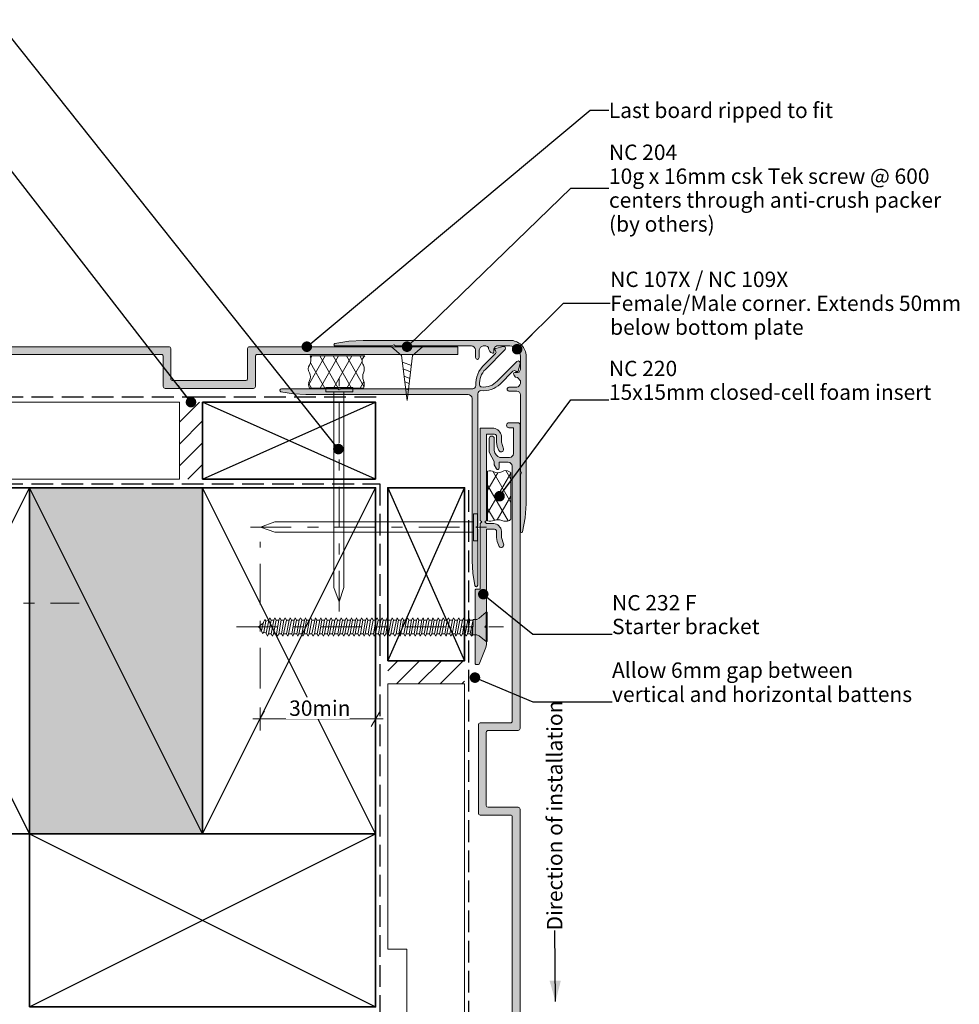
# Model space of a CAD drawing. Units: millimetres. Extents: x -204 to 225, y -214 to 212.
# Drawn here: x -25 to 219, y -44 to 212 of the extents above; entities that cross this region are included whole.
import ezdxf

# ---------------------------------------------------------------- set-up
doc = ezdxf.new("R2010")
doc.units = ezdxf.units.MM
doc.header["$MEASUREMENT"] = 0
for name, pattern in [('Double Dashed', [21.872221, 10.583333, -4.233333, 2.822222, -4.233333]), ('Hidden Line', [7.824444, 5.644444, -2.18]), ('Wipeout_Contour', [1000, 0, -1000])]:
    doc.linetypes.add(name, pattern=pattern)
for name, color, linetype, lineweight in [('0_Pen_No__1', 7, 'Continuous', 18), ('0_Pen_No__181', 7, 'Continuous', 5), ('0_Pen_No__182', 7, 'Continuous', 13), ('0_Pen_No__183', 7, 'Continuous', 18), ('0_Pen_No__184', 7, 'Continuous', 25), ('0_Pen_No__185', 7, 'Continuous', 35), ('0_Pen_No__201', 1, 'Continuous', 25), ('0_Pen_No__86', 7, 'Continuous', 25)]:
    doc.layers.add(name, color=color, linetype=linetype, lineweight=lineweight)
for name, color, linetype, lineweight, true_color in [('0_Pen_No__193', 7, 'Continuous', 13, 0xb9b9b9), ('0_Pen_No__195', 7, 'Continuous', 13, 0x8b8b8b), ('0_Pen_No__197', 7, 'Continuous', 13, 0x5c5c5c), ('0_Pen_No__215', 7, 'Continuous', 25, 0x8b8b8b), ('0_Pen_No__236', 7, 'Continuous', 0, 0xf5f2da)]:
    doc.layers.add(name, color=color, linetype=linetype, lineweight=lineweight, true_color=true_color)
doc.styles.add('GENERATED_STYLE_1', font='txt')
doc.styles.add('GENERATED_STYLE_2', font='txt')
doc.styles.add('GENERATED_STYLE_3', font='txt')
doc.dimstyles.new('GENERATED_STYLE__1', dxfattribs={"dimtxt": 4, "dimasz": 3.04, "dimexe": 0.18, "dimexo": 0.0625, "dimgap": 0, "dimtad": 1, "dimdec": 0, "dimzin": 0, "dimdsep": 46, "dimtxsty": 'GENERATED_STYLE_1', "dimblk": 'ARROWHEAD_2', "dimblk1": 'ARROWHEAD_2', "dimblk2": 'ARROWHEAD_2', "dimcen": 0.09, "dimse1": 1, "dimse2": 1, "dimclrd": 7, "dimclre": 7, "dimclrt": 7, "dimadec": 0, "dimazin": 0, "dimtfac": 1, "dimtdec": 4, "dimtmove": 0, "dimatfit": 3, "dimfxl": 0, "dimtolj": 1, "dimtzin": 0, "dimarcsym": 0})
doc.dimstyles.new('GENERATED_STYLE__2', dxfattribs={"dimtxt": 4, "dimasz": 3.04, "dimexe": 0.18, "dimexo": 0.0625, "dimgap": 0, "dimtad": 1, "dimtih": 1, "dimtoh": 1, "dimdec": 0, "dimzin": 0, "dimdsep": 46, "dimtxsty": 'GENERATED_STYLE_1', "dimblk": 'ARROWHEAD_2', "dimblk1": 'ARROWHEAD_2', "dimblk2": 'ARROWHEAD_2', "dimcen": 0.09, "dimse1": 1, "dimse2": 1, "dimclrd": 7, "dimclre": 7, "dimclrt": 7, "dimadec": 0, "dimazin": 0, "dimtfac": 1, "dimtdec": 4, "dimtmove": 0, "dimatfit": 3, "dimfxl": 0, "dimtolj": 1, "dimtzin": 0, "dimarcsym": 0})
doc.dimstyles.new('GENERATED_STYLE__3', dxfattribs={"dimtxt": 0.18, "dimasz": 5.472, "dimexe": 0.18, "dimexo": 0.0625, "dimgap": 0, "dimtad": 0, "dimtih": 1, "dimtoh": 1, "dimdec": 4, "dimzin": 0, "dimdsep": 46, "dimcen": 0.09, "dimadec": 0, "dimazin": 0, "dimtfac": 1, "dimtdec": 4, "dimtmove": 0, "dimatfit": 3, "dimldrblk": 'ARROWHEAD_11', "dimfxl": 0, "dimtolj": 1, "dimtzin": 0, "dimarcsym": 0})
doc.dimstyles.new('GENERATED_STYLE__4', dxfattribs={"dimtxt": 0.18, "dimasz": 5.472, "dimexe": 0.18, "dimexo": 0.0625, "dimgap": 0, "dimtad": 0, "dimtih": 1, "dimtoh": 1, "dimdec": 4, "dimzin": 0, "dimdsep": 46, "dimcen": 0.09, "dimadec": 0, "dimazin": 0, "dimtfac": 1, "dimtdec": 4, "dimtmove": 0, "dimatfit": 3, "dimldrblk": 'ARROWHEAD_5', "dimfxl": 0, "dimtolj": 1, "dimtzin": 0, "dimarcsym": 0})
pattern_1 = [(60, (0, 0), (-2.598076, 1.5), []), (120, (0, 0), (2.598076, 1.5), [])]
pattern_2 = [(45, (0, 0), (-2.82843, 2.82843), [])]

# ---------------------------------------------------------------- blocks, each defined once
blk = doc.blocks.new('CSK[1]_1', base_point=(31.36, 57.61))
at = {"layer": '0_Pen_No__181', "color": 7, "linetype": 'Double Dashed', "lineweight": 5}
blk.add_line((31.36, 53.8), (100.77, 53.8), dxfattribs=at)
at = {"layer": '0_Pen_No__195', "color": 252, "linetype": 'Continuous', "lineweight": 13, "true_color": 0x8b8b8b}
for p, q in [((94.44, 56.09), (96.22, 57.61)), ((96.22, 57.61), (96.54, 57.61)), ((96.22, 49.99), (96.22, 57.53)), ((96.54, 57.61), (96.54, 49.99)), ((37.07, 53.8), (38.27, 54.82)), ((37.94, 52.96), (37.07, 53.8)), ((38.35, 55.07), (37.86, 52.79)), ((38.67, 55.75), (38.35, 55.07)), ((38.43, 52.45), (38.99, 55.33)), ((38.99, 55.33), (38.67, 55.75)), ((38.99, 55.33), (39.8, 55.58)), ((39.72, 55.58), (39.07, 52.19)), ((39.64, 52.03), (40.37, 55.58)), ((39.72, 55.58), (40.04, 56.17)), ((40.04, 56.17), (40.37, 55.58)), ((41.01, 55.58), (40.37, 52.03)), ((40.37, 55.58), (41.01, 55.58)), ((40.93, 52.03), (41.66, 55.58)), ((41.33, 56.17), (41.01, 55.58)), ((41.66, 55.58), (41.33, 56.17)), ((41.66, 55.58), (42.38, 55.58)), ((42.38, 55.58), (41.74, 52.03)), ((42.3, 52.03), (42.95, 55.58)), ((42.63, 56.17), (42.38, 55.58)), ((42.95, 55.58), (42.63, 56.17)), ((42.95, 55.58), (43.68, 55.58)), ((43.68, 55.58), (43.03, 52.03)), ((43.59, 52.03), (44.32, 55.58)), ((43.68, 55.58), (44, 56.17)), ((44, 56.17), (44.32, 55.58)), ((45.05, 55.58), (44.32, 52.03)), ((44.32, 55.58), (45.05, 55.58)), ((44.89, 52.03), (45.61, 55.58)), ((45.29, 56.17), (45.05, 55.58)), ((45.61, 55.58), (45.29, 56.17)), ((45.61, 55.58), (46.34, 55.58)), ((46.34, 55.58), (45.69, 52.03)), ((46.26, 52.03), (46.9, 55.58)), ((46.58, 56.17), (46.34, 55.58)), ((46.9, 55.58), (46.58, 56.17)), ((46.9, 55.58), (47.63, 55.58)), ((47.63, 55.58), (46.98, 52.03)), ((47.55, 52.03), (48.28, 55.58)), ((47.63, 55.58), (47.95, 56.17)), ((47.95, 56.17), (48.28, 55.58)), ((49, 55.58), (48.28, 52.03)), ((48.28, 55.58), (49, 55.58)), ((48.92, 52.03), (49.57, 55.58)), ((49, 55.58), (49.24, 56.17)), ((49.24, 56.17), (49.57, 55.58)), ((49.57, 55.58), (50.29, 55.58)), ((50.29, 55.58), (49.65, 52.03)), ((50.21, 52.03), (50.94, 55.58)), ((50.62, 56.17), (50.29, 55.58)), ((50.94, 55.58), (50.62, 56.17)), ((51.67, 55.58), (50.94, 52.03)), ((50.94, 55.58), (51.67, 55.58)), ((51.58, 52.03), (52.23, 55.58)), ((51.91, 56.17), (51.67, 55.58)), ((52.23, 55.58), (51.91, 56.17)), ((52.23, 55.58), (52.96, 55.58)), ((52.96, 55.58), (52.31, 52.03)), ((52.88, 52.03), (53.52, 55.58)), ((52.96, 55.58), (53.28, 56.17)), ((53.28, 56.17), (53.52, 55.58)), ((54.25, 55.58), (53.52, 55.58)), ((54.25, 55.58), (53.6, 52.03)), ((54.57, 56.17), (54.25, 55.58)), ((54.25, 52.03), (54.89, 55.58)), ((54.89, 55.58), (54.57, 56.17)), ((54.89, 55.58), (55.62, 55.58)), ((55.62, 55.58), (54.97, 52.03)), ((55.54, 52.03), (56.19, 55.58)), ((55.94, 56.17), (55.62, 55.58)), ((56.19, 55.58), (55.94, 56.17)), ((56.19, 55.58), (56.91, 55.58)), ((56.91, 55.58), (56.27, 52.03)), ((56.83, 52.03), (57.56, 55.58)), ((57.23, 56.17), (56.91, 55.58)), ((57.56, 55.58), (57.23, 56.17)), ((57.56, 55.58), (58.28, 55.58)), ((58.28, 55.58), (57.64, 52.03)), ((58.2, 52.03), (58.85, 55.58)), ((58.28, 55.58), (58.53, 56.17)), ((58.53, 56.17), (58.85, 55.58)), ((59.58, 55.58), (58.85, 55.58)), ((59.58, 55.58), (58.93, 52.03)), ((59.49, 52.03), (60.22, 55.58)), ((59.9, 56.17), (59.58, 55.58)), ((60.22, 55.58), (59.9, 56.17)), ((60.95, 55.58), (60.22, 52.03)), ((60.22, 55.58), (60.95, 55.58)), ((60.87, 52.03), (61.51, 55.58)), ((60.95, 55.58), (61.19, 56.17)), ((61.19, 56.17), (61.51, 55.58)), ((61.51, 55.58), (62.24, 55.58)), ((62.24, 55.58), (61.59, 52.03)), ((62.16, 52.03), (62.8, 55.58)), ((62.24, 55.58), (62.56, 56.17)), ((62.56, 56.17), (62.8, 55.58)), ((62.8, 55.58), (63.61, 55.58)), ((63.61, 55.58), (62.88, 52.03)), ((63.53, 52.03), (64.18, 55.58)), ((63.85, 56.17), (63.61, 55.58)), ((64.18, 55.58), (63.85, 56.17)), ((64.9, 55.58), (64.18, 55.58)), ((64.9, 55.58), (64.26, 52.03)), ((64.82, 52.03), (65.47, 55.58)), ((65.23, 56.17), (64.9, 55.58)), ((65.47, 55.58), (65.23, 56.17)), ((65.47, 55.58), (66.19, 55.58)), ((66.19, 55.58), (65.55, 52.03)), ((66.19, 55.58), (66.52, 56.17)), ((66.19, 52.03), (66.84, 55.58)), ((66.84, 55.58), (66.52, 56.17)), ((67.57, 55.58), (66.84, 55.58)), ((67.57, 55.58), (66.92, 52.03)), ((67.48, 52.03), (68.13, 55.58)), ((67.89, 56.17), (67.57, 55.58)), ((68.13, 55.58), (67.89, 56.17)), ((68.86, 55.58), (68.13, 55.58)), ((68.86, 55.58), (68.21, 52.03)), ((68.78, 52.03), (69.5, 55.58)), ((68.86, 55.58), (69.18, 56.17)), ((69.18, 56.17), (69.5, 55.58)), ((69.5, 55.58), (70.23, 55.58)), ((70.23, 55.58), (69.58, 52.03)), ((70.15, 52.03), (70.79, 55.58)), ((70.47, 56.17), (70.23, 55.58)), ((70.79, 55.58), (70.47, 56.17)), ((71.52, 55.58), (70.79, 55.58)), ((71.52, 55.58), (70.87, 52.03)), ((71.44, 52.03), (72.17, 55.58)), ((71.84, 56.17), (71.52, 55.58)), ((72.17, 55.58), (71.84, 56.17)), ((72.89, 55.58), (72.17, 52.03)), ((72.17, 55.58), (72.89, 55.58)), ((72.81, 52.03), (73.46, 55.58)), ((73.13, 56.17), (72.89, 55.58)), ((73.46, 55.58), (73.13, 56.17)), ((74.18, 55.58), (73.46, 55.58)), ((74.18, 55.58), (73.54, 52.03)), ((74.1, 52.03), (74.75, 55.58)), ((74.51, 56.17), (74.18, 55.58)), ((74.51, 56.17), (74.75, 55.58)), ((74.75, 55.58), (75.56, 55.58)), ((75.56, 55.58), (74.83, 52.03)), ((75.48, 52.03), (76.12, 55.58)), ((75.8, 56.17), (75.56, 55.58)), ((76.12, 55.58), (75.8, 56.17)), ((76.12, 55.58), (76.85, 55.58)), ((76.85, 55.58), (76.2, 52.03)), ((76.77, 52.03), (77.41, 55.58)), ((76.85, 55.58), (77.17, 56.17)), ((77.41, 55.58), (77.17, 56.17)), ((78.14, 55.58), (77.41, 55.58)), ((78.14, 55.58), (77.49, 52.03)), ((78.46, 56.17), (78.14, 55.58)), ((78.14, 52.03), (78.78, 55.58)), ((78.46, 56.17), (78.78, 55.58)), ((78.78, 55.58), (79.51, 55.58)), ((79.51, 55.58), (78.87, 52.03)), ((79.43, 52.03), (80.08, 55.58)), ((79.83, 56.17), (79.51, 55.58)), ((79.83, 56.17), (80.08, 55.58)), ((80.08, 55.58), (80.8, 55.58)), ((80.8, 55.58), (80.16, 52.03)), ((80.72, 52.03), (81.45, 55.58)), ((81.13, 56.17), (80.8, 55.58)), ((81.45, 55.58), (81.13, 56.17)), ((82.17, 55.58), (81.45, 55.58)), ((82.17, 55.58), (81.53, 52.03)), ((82.09, 52.03), (82.74, 55.58)), ((82.42, 56.17), (82.17, 55.58)), ((82.74, 55.58), (82.42, 56.17)), ((82.74, 55.58), (83.47, 55.58)), ((83.47, 55.58), (82.82, 52.03)), ((83.38, 52.03), (84.11, 55.58)), ((83.47, 55.58), (83.79, 56.17)), ((83.79, 56.17), (84.11, 55.58)), ((84.84, 55.58), (84.11, 52.03)), ((84.11, 55.58), (84.84, 55.58)), ((84.76, 52.03), (85.4, 55.58)), ((84.84, 55.58), (85.08, 56.17)), ((85.08, 56.17), (85.4, 55.58)), ((85.4, 55.58), (86.13, 55.58)), ((86.13, 55.58), (85.48, 52.03)), ((86.05, 52.03), (86.69, 55.58)), ((86.45, 56.17), (86.13, 55.58)), ((86.69, 55.58), (86.45, 56.17)), ((86.69, 55.58), (87.5, 55.58)), ((87.5, 55.58), (86.77, 52.03)), ((87.42, 52.03), (88.07, 55.58)), ((87.74, 56.17), (87.5, 55.58)), ((88.07, 55.58), (87.74, 56.17)), ((88.07, 55.58), (88.79, 55.58)), ((88.79, 55.58), (88.15, 52.03)), ((88.71, 52.03), (89.36, 55.58)), ((89.12, 56.17), (88.79, 55.58)), ((89.36, 55.58), (89.12, 56.17)), ((89.36, 55.58), (90.08, 55.58)), ((90.08, 55.58), (89.44, 52.03)), ((90.08, 55.58), (90.41, 56.17)), ((90.08, 52.03), (90.73, 55.58)), ((90.41, 56.17), (90.73, 55.58)), ((90.73, 55.58), (91.46, 55.58)), ((91.46, 55.58), (90.81, 52.03)), ((91.38, 52.03), (92.02, 55.58)), ((91.78, 56.17), (91.46, 55.58)), ((92.02, 55.58), (91.78, 56.17)), ((92.02, 55.58), (92.75, 55.58)), ((92.83, 55.75), (92.1, 52.03)), ((92.42, 51.43), (92.75, 53.97)), ((92.75, 51.77), (92.83, 55.75)), ((92.83, 55.75), (93.8, 55.75)), ((93.8, 55.75), (94.44, 56.09)), ((37.86, 52.79), (38.11, 52.11)), ((38.11, 52.11), (38.43, 52.45)), ((39.16, 52.19), (38.43, 52.45)), ((39.07, 52.19), (39.4, 51.43)), ((39.4, 51.43), (39.64, 52.03)), ((39.64, 52.03), (40.37, 52.03)), ((40.37, 52.03), (40.69, 51.43)), ((40.69, 51.43), (40.93, 52.03)), ((41.74, 52.03), (40.93, 52.03)), ((41.98, 51.43), (41.74, 52.03)), ((41.98, 51.43), (42.3, 52.03)), ((42.3, 52.03), (43.03, 52.03)), ((43.03, 52.03), (43.35, 51.43)), ((43.35, 51.43), (43.59, 52.03)), ((43.59, 52.03), (44.32, 52.03)), ((44.32, 52.03), (44.64, 51.43)), ((44.64, 51.43), (44.97, 52.03)), ((44.89, 52.03), (45.69, 52.03)), ((45.69, 52.03), (45.94, 51.43)), ((45.94, 51.43), (46.26, 52.03)), ((46.98, 52.03), (46.26, 52.03)), ((47.31, 51.43), (46.98, 52.03)), ((47.55, 52.03), (47.31, 51.43)), ((48.28, 52.03), (47.55, 52.03)), ((48.28, 52.03), (48.6, 51.43)), ((48.6, 51.43), (48.92, 52.03)), ((49.65, 52.03), (48.92, 52.03)), ((49.97, 51.43), (49.65, 52.03)), ((50.21, 52.03), (49.97, 51.43)), ((50.94, 52.03), (50.21, 52.03)), ((50.94, 52.03), (51.26, 51.43)), ((51.26, 51.43), (51.58, 52.03)), ((51.58, 52.03), (52.31, 52.03)), ((52.31, 52.03), (52.55, 51.43)), ((52.55, 51.43), (52.88, 52.03)), ((52.88, 52.03), (53.6, 52.03)), ((53.6, 52.03), (53.93, 51.43)), ((54.25, 52.03), (53.93, 51.43)), ((54.97, 52.03), (54.25, 52.03)), ((54.97, 52.03), (55.22, 51.43)), ((55.22, 51.43), (55.54, 52.03)), ((55.54, 52.03), (56.27, 52.03)), ((56.27, 52.03), (56.59, 51.43)), ((56.83, 52.03), (56.59, 51.43)), ((57.64, 52.03), (56.83, 52.03)), ((57.64, 52.03), (57.88, 51.43)), ((57.88, 51.43), (58.2, 52.03)), ((58.2, 52.03), (58.93, 52.03)), ((58.93, 52.03), (59.25, 51.43)), ((59.25, 51.43), (59.49, 52.03)), ((60.22, 52.03), (59.49, 52.03)), ((60.54, 51.43), (60.22, 52.03)), ((60.87, 52.03), (60.54, 51.43)), ((60.87, 52.03), (61.59, 52.03)), ((61.59, 52.03), (61.92, 51.43)), ((61.92, 51.43), (62.16, 52.03)), ((62.16, 52.03), (62.88, 52.03)), ((63.21, 51.43), (62.88, 52.03)), ((63.53, 52.03), (63.21, 51.43)), ((63.53, 52.03), (64.26, 52.03)), ((64.26, 52.03), (64.5, 51.43)), ((64.5, 51.43), (64.82, 52.03)), ((64.82, 52.03), (65.55, 52.03)), ((65.55, 52.03), (65.87, 51.43)), ((65.87, 51.43), (66.19, 52.03)), ((66.19, 52.03), (66.92, 52.03)), ((66.92, 52.03), (67.16, 51.43)), ((67.16, 51.43), (67.48, 52.03)), ((67.48, 52.03), (68.21, 52.03)), ((68.53, 51.43), (68.21, 52.03)), ((68.78, 52.03), (68.53, 51.43)), ((68.78, 52.03), (69.58, 52.03)), ((69.83, 51.43), (69.58, 52.03)), ((70.15, 52.03), (69.83, 51.43)), ((70.15, 52.03), (70.87, 52.03)), ((71.2, 51.43), (70.87, 52.03)), ((71.44, 52.03), (71.2, 51.43)), ((72.17, 52.03), (71.44, 52.03)), ((72.49, 51.43), (72.17, 52.03)), ((72.49, 51.43), (72.81, 52.03)), ((72.81, 52.03), (73.54, 52.03)), ((73.54, 52.03), (73.86, 51.43)), ((73.86, 51.43), (74.1, 52.03)), ((74.1, 52.03), (74.83, 52.03)), ((74.83, 52.03), (75.15, 51.43)), ((75.15, 51.43), (75.48, 52.03)), ((75.48, 52.03), (76.2, 52.03)), ((76.2, 52.03), (76.44, 51.43)), ((76.44, 51.43), (76.77, 52.03)), ((77.49, 52.03), (76.77, 52.03)), ((77.82, 51.43), (77.49, 52.03)), ((78.14, 52.03), (77.82, 51.43)), ((78.87, 52.03), (78.14, 52.03)), ((79.11, 51.43), (78.87, 52.03)), ((79.43, 52.03), (79.11, 51.43)), ((79.43, 52.03), (80.16, 52.03)), ((80.16, 52.03), (80.48, 51.43)), ((80.48, 51.43), (80.72, 52.03)), ((80.72, 52.03), (81.53, 52.03)), ((81.77, 51.43), (81.53, 52.03)), ((82.09, 52.03), (81.77, 51.43)), ((82.09, 52.03), (82.82, 52.03)), ((82.82, 52.03), (83.14, 51.43)), ((83.14, 51.43), (83.38, 52.03)), ((83.38, 52.03), (84.11, 52.03)), ((84.11, 52.03), (84.43, 51.43)), ((84.43, 51.43), (84.76, 52.03)), ((84.76, 52.03), (85.48, 52.03)), ((85.81, 51.43), (85.48, 52.03)), ((86.05, 52.03), (85.81, 51.43)), ((86.77, 52.03), (86.05, 52.03)), ((87.1, 51.43), (86.77, 52.03)), ((87.1, 51.43), (87.42, 52.03)), ((87.42, 52.03), (88.15, 52.03)), ((88.39, 51.43), (88.15, 52.03)), ((88.71, 52.03), (88.39, 51.43)), ((88.71, 52.03), (89.44, 52.03)), ((89.44, 52.03), (89.76, 51.43)), ((89.76, 51.43), (90.08, 52.03)), ((90.81, 52.03), (90.08, 52.03)), ((91.05, 51.43), (90.81, 52.03)), ((91.38, 52.03), (91.05, 51.43)), ((92.1, 52.03), (91.38, 52.03)), ((92.42, 51.43), (92.1, 52.03)), ((92.75, 51.77), (92.42, 51.43)), ((93.8, 51.77), (92.75, 51.77)), ((93.8, 51.77), (94.44, 51.52)), ((96.22, 49.99), (94.44, 51.52)), ((96.54, 49.99), (96.22, 49.99))]:
    blk.add_line(p, q, dxfattribs=at)
blk = doc.blocks.new('Nail[3]_1', base_point=(54.54, 57.82))
at = {"layer": '0_Pen_No__181', "color": 7, "linetype": 'Double Dashed', "lineweight": 5}
blk.add_line((58.06, 57.82), (58.06, 118.45), dxfattribs=at)
at = {"layer": '0_Pen_No__195', "color": 252, "linetype": 'Continuous', "lineweight": 13, "true_color": 0x8b8b8b}
for p, q in [((54.54, 114.95), (54.54, 116.03)), ((54.54, 116.03), (61.57, 116.03)), ((61.57, 116.03), (61.57, 114.95)), ((61.57, 114.95), (54.54, 114.95)), ((56.66, 114.95), (56.66, 64.09)), ((59.28, 64.09), (59.28, 114.95)), ((56.66, 64.09), (58.06, 60.36)), ((58.06, 60.36), (59.28, 64.09))]:
    blk.add_line(p, q, dxfattribs=at)
blk = doc.blocks.new('Nail[4]_1', base_point=(34.97, 83.22))
at = {"layer": '0_Pen_No__181', "color": 7, "linetype": 'Double Dashed', "lineweight": 5}
blk.add_line((34.97, 79.71), (96.48, 79.71), dxfattribs=at)
at = {"layer": '0_Pen_No__195', "color": 252, "linetype": 'Continuous', "lineweight": 13, "true_color": 0x8b8b8b}
for p, q in [((92.93, 76.19), (92.93, 83.22)), ((92.93, 83.22), (94.03, 83.22)), ((94.03, 83.22), (94.03, 76.19)), ((41.33, 81.11), (37.55, 79.71)), ((37.55, 79.71), (41.33, 78.48)), ((92.93, 81.11), (41.33, 81.11)), ((41.33, 78.48), (92.93, 78.48)), ((94.03, 76.19), (92.93, 76.19))]:
    blk.add_line(p, q, dxfattribs=at)
blk = doc.blocks.new('*D6')
at = {"layer": '0_Pen_No__181', "color": 7, "linetype": 'Continuous', "lineweight": 5}
for p, q in [((-42.66, 90), (-48.66, 90)), ((-45.66, 90), (-45.66, 91.96)), ((-45.66, 60), (-45.66, 90)), ((-42.66, 60), (-48.66, 60)), ((-45.66, 58.04), (-45.66, 60))]:
    blk.add_line(p, q, dxfattribs=at)
at = {"layer": '0_Pen_No__183', "color": 7, "linetype": 'Continuous', "lineweight": 18}
for p, q in [((-43.66, 88.85), (-47.66, 91.15)), ((-47.66, 61.15), (-43.66, 58.85))]:
    blk.add_line(p, q, dxfattribs=at)
at = {"color": 254, "linetype": 'Wipeout_Contour', "lineweight": 0, "ltscale": 357.857607}
blk.add_wipeout([(-45.67, 66.74), (-45.67, 83.26), (-51.25, 83.26), (-51.25, 66.74)], dxfattribs=at)
at = {"layer": '0_Pen_No__86', "color": 7, "lineweight": 25, "insert": (-46.46, 67.53), "char_height": 4, "attachment_point": 7, "rotation": 90, "style": 'GENERATED_STYLE_1'}
blk.add_mtext('\\A1;{\\pql;\\fArial|b0|i0|c0|p34;30min}', dxfattribs=at)
blk = doc.blocks.new('ARROWHEAD_2')
at = {"color": 0, "linetype": 'Continuous', "lineweight": 0}
for p, q in [((0, 0), (-1, 0)), ((-0.378, -0.655), (0.378, 0.655))]:
    blk.add_line(p, q, dxfattribs=at)
blk = doc.blocks.new('*D8')
at = {"layer": '0_Pen_No__181', "color": 7, "linetype": 'Continuous', "lineweight": 5}
for p, q in [((37.5, 26.89), (37.5, 32.89)), ((67.5, 26.89), (67.5, 32.89)), ((35.54, 29.89), (37.5, 29.89)), ((37.5, 29.89), (67.5, 29.89)), ((67.5, 29.89), (69.46, 29.89))]:
    blk.add_line(p, q, dxfattribs=at)
at = {"layer": '0_Pen_No__183', "color": 7, "linetype": 'Continuous', "lineweight": 18}
for p, q in [((38.65, 31.89), (36.35, 27.89)), ((66.35, 27.89), (68.65, 31.89))]:
    blk.add_line(p, q, dxfattribs=at)
at = {"color": 254, "linetype": 'Wipeout_Contour', "lineweight": 0, "ltscale": 248.028089}
blk.add_wipeout([(44.24, 29.9), (60.76, 29.9), (60.76, 35.48), (44.24, 35.48)], dxfattribs=at)
at = {"layer": '0_Pen_No__86', "color": 7, "lineweight": 25, "insert": (45.03, 30.69), "char_height": 4, "attachment_point": 7, "style": 'GENERATED_STYLE_1'}
blk.add_mtext('\\A1;{\\pql;\\fArial|b0|i0|c0|p34;30min}', dxfattribs=at)
blk = doc.blocks.new('ARROWHEAD_11')
at = {"color": 0, "linetype": 'Continuous', "lineweight": 0}
blk.add_line((0, 0), (-1, 0), dxfattribs=at)
at = {"color": 0, "linetype": 'Continuous', "lineweight": 0, "const_width": 0.25, "flags": 128}
blk.add_lwpolyline([(-0.125, 0, 1), (0.125, 0, 1)], format="xyb", close=True, dxfattribs=at)
blk = doc.blocks.new('16mm CSK[6]_1', base_point=(71.67, 126.67))
at = {"layer": '0_Pen_No__197', "color": 251, "linetype": 'Continuous', "lineweight": 13, "true_color": 0x5c5c5c}
for p, q in [((71.67, 126.67), (74.24, 124.39)), ((79.67, 126.67), (71.67, 126.67)), ((74.67, 125.93), (74.67, 126.67)), ((76.67, 125.93), (74.67, 125.93)), ((76.67, 126.67), (76.67, 125.93)), ((77.1, 124.39), (79.67, 126.67)), ((74.24, 124.39), (75.7, 112.65)), ((75.7, 112.65), (77.1, 124.39)), ((74.46, 122.64), (76.81, 121.75)), ((74.67, 120.88), (76.6, 120.13)), ((74.89, 119.02), (76.39, 118.43)), ((75.07, 117.51), (76.23, 117.07)), ((75.29, 115.74), (76.03, 115.46))]:
    blk.add_line(p, q, dxfattribs=at)
blk = doc.blocks.new('ARROWHEAD_5')
at = {"linetype": 'Continuous', "lineweight": 0}
blk.add_hatch(color=0, dxfattribs=at).paths.add_polyline_path([(-1, 0.2679), (0, 0), (-1, -0.2679)])
at = {"color": 0, "linetype": 'Continuous', "lineweight": 0}
blk.add_line((0, 0), (-1, 0), dxfattribs=at)

msp = doc.modelspace()

# ---------------------------------------------------------------- hatches: boundary and pattern name
at = {"layer": '0_Pen_No__181', "linetype": 'Continuous', "lineweight": 5}
h = msp.add_hatch(dxfattribs=at)
h.set_pattern_fill('Batt_Insulation_0001', style=0, pattern_type=2)
h.set_pattern_definition(pattern_1)
h.paths.add_polyline_path([(50.49, 124.26, -0.237682), (50.3, 121.87, 0.306481), (50.3, 119.89, -0.254306), (50.3, 117.84, 0.255106), (50.3, 115.89), (64.35, 115.89, 0.190698), (64.35, 117.89, -0.203201), (64.35, 119.89, 0.20751), (64.35, 121.87, -0.453811), (64.73, 124.26)])
h = msp.add_hatch(dxfattribs=at)
h.set_pattern_fill('Batt_Insulation_0001', style=0, pattern_type=2)
h.set_pattern_definition(pattern_1)
h.paths.add_polyline_path([(102.66, 93.98, -0.037068), (102.31, 94.16, 0.306481), (100.33, 94.16, -0.254306), (98.28, 94.16, 0.212411), (96.63, 94.3), (96.63, 81.39, 0.160622), (98.33, 81.49, -0.203201), (100.33, 81.49, 0.20751), (102.31, 81.49, -0.065004), (102.66, 81.71)])
at = {"layer": '0_Pen_No__193', "linetype": 'Continuous', "lineweight": 13, "true_color": 0xb9b9b9}
for points in [[(105.13, 78.61, 0.731232), (105.72, 78.52), (106.4, 82.16), (106.65, 85.83), (106.66, 124.16, 0.414217), (102.42, 128.31), (64.24, 128.31), (60.51, 128.14), (56.87, 127.46, 0.551672), (56.79, 126.87), (71.6, 126.87), (72.2, 127.12), (72.7, 126.87), (92.43, 126.87, -0.375573), (93.45, 125.85), (93.45, 123.82, 0.883961), (94.46, 123.82), (94.46, 125.85, -0.354564), (95.48, 126.87), (96.16, 126.87, -0.25638), (96.83, 126.44, 0.201511), (97.43, 125.17), (97.93, 125, 0.500012), (98.27, 125.34), (98.27, 126.02, -0.281366), (99.04, 126.87), (102.42, 126.87, -0.375321), (105.13, 124.16), (105.13, 120.77), (104.79, 120.01), (104.37, 119.92), (103.69, 119.92, 0.338365), (103.35, 119.67), (103.52, 119.16), (103.86, 118.74), (104.37, 118.65), (105.13, 117.81), (105.13, 117.13, -0.336876), (104.2, 116.11), (102.17, 116.11, 0.920204), (102.17, 115.1), (104.2, 115.1, -0.44237), (105.13, 114.17), (105.13, 94.36), (105.47, 93.85), (105.13, 93.34)], [(88.85, 126.67), (34.73, 126.67, 0.411071), (34.22, 126.17), (34.22, 118.38, -0.406121), (33.8, 117.87), (14.75, 117.87, -0.40793), (14.24, 118.38), (14.24, 126.17, 0.418114), (13.73, 126.67), (-65.26, 126.67, 0.297294), (-65.77, 126.17), (-65.77, 123.79, 0.881732), (-64.42, 123.79), (-64.42, 124.98), (-57.73, 124.98, -0.369919), (-56.71, 123.96), (-56.71, 121.6, -0.268446), (-58.57, 120.16), (-61.71, 120.16, 0.87946), (-61.71, 118.81), (-58.23, 118.81), (-57.73, 118.98), (-55.86, 120.08), (-55.61, 120.16), (-54.85, 120.16), (-53.75, 120.76, 0.588615), (-53.92, 121.43), (-55.53, 121.43), (-55.53, 123.63, -0.342912), (-54.51, 124.64), (11.78, 124.64, -0.413323), (12.29, 124.13), (12.29, 116.34, 0.391708), (12.8, 115.84), (35.75, 115.84, 0.373917), (36.25, 116.34), (36.25, 124.13, -0.438843), (36.76, 124.64), (88.85, 124.64)], [(42.9, 114.93, -0.881151), (42.99, 115.69), (57.55, 115.69), (58.06, 115.44), (58.56, 115.69), (92.77, 115.69, 0.431552), (93.53, 116.54), (93.53, 117.3, -0.113209), (94.38, 120.26), (95.31, 121.53), (98.7, 124.92), (98.87, 125.26), (98.7, 125.6), (98.61, 125.68), (98.53, 125.94, -0.49446), (98.7, 126.19), (100.64, 126.7), (101.07, 126.7), (101.24, 126.27), (101.15, 125.94), (96.07, 120.77, 0.234669), (94.55, 116.71, 0.333353), (95.06, 116.2, 0.242646), (99.12, 117.72), (104.2, 122.8), (104.62, 122.97), (104.96, 122.72), (105.05, 122.3), (104.54, 120.35, -0.359468), (104.28, 120.18), (104.03, 120.26), (103.95, 120.35), (103.61, 120.52), (103.18, 120.35), (99.88, 116.96, -0.218894), (94.89, 115.27, 0.326765), (94.04, 114.42), (94.04, 80.22), (93.79, 79.71), (94.04, 79.2), (94.04, 64.64, -0.88115), (93.28, 64.55), (92.77, 67.77), (92.6, 70.99), (92.6, 113.24, 0.339789), (91.58, 114.25), (49.34, 114.25), (46.12, 114.42)], [(93.54, 44.07), (93.37, 44.24), (93.37, 63.46), (93.54, 63.62), (94.72, 63.62), (94.72, 80.73), (95.15, 81.15), (94.72, 81.49), (94.72, 105.45), (98.2, 105.45, -0.333323), (100.23, 103.42), (100.23, 101.81), (100.73, 100.11, -0.971344), (99.55, 99.69), (99.13, 100.71), (98.96, 101.81), (98.96, 103.42, 0.333313), (98.45, 103.93), (96.33, 103.93), (96.33, 81.49), (95.91, 81.15), (96.33, 80.73), (98.2, 80.73, -0.352298), (100.23, 78.7), (100.23, 77.09), (100.74, 75.39, -0.879549), (99.63, 74.72), (99.13, 75.99), (98.96, 77.09), (98.96, 78.7, 0.333292), (98.45, 79.2), (96.33, 79.2), (96.33, 54.23), (95.91, 53.8), (96.33, 53.46), (96.33, 49.23), (96.16, 48.47), (94.39, 44.15), (94.22, 44.07)], [(94.21, -114.83, 0.55905), (95.2, -114.83, 0.106479), (95.48, -114.16), (95.48, -112.21), (95.23, -111.7), (95.48, -111.19), (95.48, -108.82), (97.09, -107.21), (97.09, -106.45), (96.84, -106.2), (95.48, -106.2), (95.48, -101.54), (96.5, -101.54, 0.455923), (97.01, -101.03), (97.01, -96.55), (99.12, -96.55), (99.12, -100.19, 0.870051), (100.39, -100.19), (100.39, -93.58, 0.365362), (99.89, -93.16), (96.75, -93.16, -0.358747), (96.25, -92.65), (96.25, -73.6, -0.40415), (96.75, -73.09), (104.54, -73.09, 0.423108), (105.05, -72.58), (105.05, 6.41, 0.411071), (104.54, 6.92), (96.75, 6.92, -0.406121), (96.25, 7.34), (96.25, 26.39, -0.40793), (96.75, 26.9), (104.54, 26.9, 0.418114), (105.05, 27.41), (105.05, 106.4, 0.297294), (104.54, 106.91), (102.17, 106.91, 0.881732), (102.17, 105.55), (103.36, 105.55), (103.36, 98.87, -0.369919), (102.34, 97.85), (99.8, 97.85, -0.268446), (98.36, 99.71), (98.36, 102.84, 0.87946), (97.01, 102.84), (97.01, 99.37), (97.18, 98.87), (98.28, 97), (98.36, 96.75), (98.36, 95.99), (98.96, 94.89, 0.588615), (99.63, 95.06), (99.63, 96.66), (102, 96.66, -0.342912), (103.02, 95.65), (103.02, 29.35, -0.413323), (102.51, 28.85), (94.72, 28.85, 0.391708), (94.21, 28.34), (94.21, 5.39, 0.373917), (94.72, 4.89), (102.51, 4.89, -0.438843), (103.02, 4.38), (103.02, -71.15), (94.72, -71.15, 0.371169), (94.21, -71.65), (94.21, -92.9, 0.407866), (95.74, -94.43), (97.52, -94.43), (97.52, -95.36), (96.75, -95.36, 0.403041), (95.74, -96.29), (95.74, -100.19), (94.72, -100.19, 0.396956), (94.21, -100.69)]]:
    msp.add_hatch(color=9, dxfattribs=at).paths.add_polyline_path(points)
h = msp.add_hatch(dxfattribs=at)
h.set_pattern_fill('Demolition_Hatch_0001', color=9, style=0, pattern_type=2)
h.set_pattern_definition(pattern_2)
h.paths.add_polyline_path([(16.5, 92.24), (22.5, 92.24), (22.5, 112.24), (16.5, 112.24)])
h = msp.add_hatch(dxfattribs=at)
h.set_pattern_fill('Demolition_Hatch_0001', color=9, style=0, pattern_type=2)
h.set_pattern_definition(pattern_2)
h.paths.add_polyline_path([(90.65, 39), (90.65, 45), (70.65, 45), (70.65, 39)])
at = {"layer": '0_Pen_No__236', "linetype": 'Continuous', "lineweight": 0, "true_color": 0xf5f2da}
msp.add_hatch(color=7, dxfattribs=at).paths.add_polyline_path([(-22.5, 0), (22.5, 0), (22.5, 90), (-22.5, 90)])

# ---------------------------------------------------------------- linework, layer by layer
at = {"layer": '0_Pen_No__1', "color": 7, "linetype": 'Continuous', "lineweight": 18, "flags": 128}
for points in [[(105.13, 78.61, 0.731232), (105.72, 78.52), (106.4, 82.16), (106.65, 85.83), (106.66, 124.16, 0.414217), (102.42, 128.31), (64.24, 128.31), (60.51, 128.14), (56.87, 127.46, 0.551672), (56.79, 126.87), (71.6, 126.87), (72.2, 127.12), (72.7, 126.87), (92.43, 126.87, -0.375573), (93.45, 125.85), (93.45, 123.82, 0.883961), (94.46, 123.82), (94.46, 125.85, -0.354564), (95.48, 126.87), (96.16, 126.87, -0.25638), (96.83, 126.44, 0.201511), (97.43, 125.17), (97.93, 125, 0.500012), (98.27, 125.34), (98.27, 126.02, -0.281366), (99.04, 126.87), (102.42, 126.87, -0.375321), (105.13, 124.16), (105.13, 120.77), (104.79, 120.01), (104.37, 119.92), (103.69, 119.92, 0.338365), (103.35, 119.67), (103.52, 119.16), (103.86, 118.74), (104.37, 118.65), (105.13, 117.81), (105.13, 117.13, -0.336876), (104.2, 116.11), (102.17, 116.11, 0.920204), (102.17, 115.1), (104.2, 115.1, -0.44237), (105.13, 114.17), (105.13, 94.36), (105.47, 93.85), (105.13, 93.34)], [(42.9, 114.93, -0.881151), (42.99, 115.69), (57.55, 115.69), (58.06, 115.44), (58.56, 115.69), (92.77, 115.69, 0.431552), (93.53, 116.54), (93.53, 117.3, -0.113209), (94.38, 120.26), (95.31, 121.53), (98.7, 124.92), (98.87, 125.26), (98.7, 125.6), (98.61, 125.68), (98.53, 125.94, -0.49446), (98.7, 126.19), (100.64, 126.7), (101.07, 126.7), (101.24, 126.27), (101.15, 125.94), (96.07, 120.77, 0.234669), (94.55, 116.71, 0.333353), (95.06, 116.2, 0.242646), (99.12, 117.72), (104.2, 122.8), (104.62, 122.97), (104.96, 122.72), (105.05, 122.3), (104.54, 120.35, -0.359468), (104.28, 120.18), (104.03, 120.26), (103.95, 120.35), (103.61, 120.52), (103.18, 120.35), (99.88, 116.96, -0.218894), (94.89, 115.27, 0.326765), (94.04, 114.42), (94.04, 80.22), (93.79, 79.71), (94.04, 79.2), (94.04, 64.64, -0.88115), (93.28, 64.55), (92.77, 67.77), (92.6, 70.99), (92.6, 113.24, 0.339789), (91.58, 114.25), (49.34, 114.25), (46.12, 114.42)], [(93.54, 44.07), (93.37, 44.24), (93.37, 63.46), (93.54, 63.62), (94.72, 63.62), (94.72, 80.73), (95.15, 81.15), (94.72, 81.49), (94.72, 105.45), (98.2, 105.45, -0.333323), (100.23, 103.42), (100.23, 101.81), (100.73, 100.11, -0.971344), (99.55, 99.69), (99.13, 100.71), (98.96, 101.81), (98.96, 103.42, 0.333313), (98.45, 103.93), (96.33, 103.93), (96.33, 81.49), (95.91, 81.15), (96.33, 80.73), (98.2, 80.73, -0.352298), (100.23, 78.7), (100.23, 77.09), (100.74, 75.39, -0.879549), (99.63, 74.72), (99.13, 75.99), (98.96, 77.09), (98.96, 78.7, 0.333292), (98.45, 79.2), (96.33, 79.2), (96.33, 54.23), (95.91, 53.8), (96.33, 53.46), (96.33, 49.23), (96.16, 48.47), (94.39, 44.15), (94.22, 44.07)]]:
    msp.add_lwpolyline(points, format="xyb", close=True, dxfattribs=at)
for points in [[(-54.51, 124.64), (11.78, 124.64, -0.413323), (12.29, 124.13), (12.29, 116.34, 0.391708), (12.8, 115.84), (35.75, 115.84, 0.373917), (36.25, 116.34), (36.25, 124.13, -0.438843), (36.76, 124.64), (88.85, 124.64), (88.85, 126.67), (34.73, 126.67, 0.411071), (34.22, 126.17), (34.22, 118.38, -0.406121), (33.8, 117.87), (14.75, 117.87, -0.40793), (14.24, 118.38), (14.24, 126.17, 0.418114), (13.73, 126.67), (-65.26, 126.67, 0.297294)], [(105.05, -72.58), (105.05, 6.41, 0.411071), (104.54, 6.92), (96.75, 6.92, -0.406121), (96.25, 7.34), (96.25, 26.39, -0.40793), (96.75, 26.9), (104.54, 26.9, 0.418114), (105.05, 27.41), (105.05, 106.4, 0.297294), (104.54, 106.91), (102.17, 106.91, 0.881732), (102.17, 105.55), (103.36, 105.55), (103.36, 98.87, -0.369919), (102.34, 97.85), (99.8, 97.85, -0.268446), (98.36, 99.71), (98.36, 102.84, 0.87946), (97.01, 102.84), (97.01, 99.37), (97.18, 98.87), (98.28, 97), (98.36, 96.75), (98.36, 95.99), (98.96, 94.89, 0.588615), (99.63, 95.06), (99.63, 96.66), (102, 96.66, -0.342912), (103.02, 95.65), (103.02, 29.35, -0.413323), (102.51, 28.85), (94.72, 28.85, 0.391708), (94.21, 28.34), (94.21, 5.39, 0.373917), (94.72, 4.89), (102.51, 4.89, -0.438843), (103.02, 4.38), (103.02, -71.15)]]:
    msp.add_lwpolyline(points, format="xyb", dxfattribs=at)
at = {"layer": '0_Pen_No__182', "color": 7, "linetype": 'Continuous', "lineweight": 13, "flags": 128}
for points in [[(50.49, 124.26, -0.237682), (50.3, 121.87, 0.306481), (50.3, 119.89, -0.254306), (50.3, 117.84, 0.255106), (50.3, 115.89), (64.35, 115.89, 0.190698), (64.35, 117.89, -0.203201), (64.35, 119.89, 0.20751), (64.35, 121.87, -0.453811), (64.73, 124.26)], [(102.66, 93.98, -0.037068), (102.31, 94.16, 0.306481), (100.33, 94.16, -0.254306), (98.28, 94.16, 0.212411), (96.63, 94.3), (96.63, 81.39, 0.160622), (98.33, 81.49, -0.203201), (100.33, 81.49, 0.20751), (102.31, 81.49, -0.065004), (102.66, 81.71)]]:
    msp.add_lwpolyline(points, format="xyb", close=True, dxfattribs=at)
at = {"layer": '0_Pen_No__184', "color": 7, "linetype": 'Hidden Line', "lineweight": 25}
msp.add_lwpolyline([(-147.19, 91.04), (68.57, 91.04), (68.57, -173.55)], dxfattribs=at)
at = {"layer": '0_Pen_No__185', "color": 7, "linetype": 'Continuous', "lineweight": 35}
for points in [[(67.5, 92.24), (22.5, 92.24), (22.5, 112.24), (67.5, 112.24)], [(-22.5, 0), (-67.5, 0), (-67.5, 90), (-22.5, 90)], [(22.5, 0), (-22.5, 0), (-22.5, 90), (22.5, 90)], [(67.5, 0), (22.5, 0), (22.5, 90), (67.5, 90)], [(70.65, 45), (70.65, 90), (90.65, 90), (90.65, 45)], [(-22.5, -45), (-22.5, 0), (67.5, 0), (67.5, -45)]]:
    msp.add_lwpolyline(points, close=True, dxfattribs=at)
at = {"layer": '0_Pen_No__195', "color": 252, "linetype": 'Double Dashed', "lineweight": 13, "true_color": 0x8b8b8b}
for p, q in [((37.5, 37.79), (37.5, 75.91)), ((-60.74, 60), (-9.6, 60))]:
    msp.add_line(p, q, dxfattribs=at)
at = {"layer": '0_Pen_No__195', "color": 252, "linetype": 'Continuous', "lineweight": 13, "true_color": 0x8b8b8b}
for points in [[(-147.19, 112.24), (-122.5, 112.24), (-102.5, 112.24), (16.5, 112.24), (16.5, 92.24), (-52.5, 92.24), (-52.5, 97.24), (-72.5, 97.24), (-72.5, 92.24), (-147.19, 92.24)], [(90.65, -173.55), (90.65, -100), (90.65, -80), (90.65, 39), (70.65, 39), (70.65, -30), (75.65, -30), (75.65, -50), (70.65, -50), (70.65, -130), (75.65, -130), (75.65, -150), (70.65, -150), (70.65, -173.55)]]:
    msp.add_lwpolyline(points, dxfattribs=at)
at = {"layer": '0_Pen_No__201', "color": 1, "linetype": 'Hidden Line', "lineweight": 25}
for points in [[(22.83, 113.53), (-147.19, 113.53)], [(67.62, 113.53), (22.13, 113.53)], [(91.75, 44.6), (91.75, 90.43)], [(91.65, 42.65), (91.65, -173.55)]]:
    msp.add_lwpolyline(points, dxfattribs=at)
at = {"layer": '0_Pen_No__215', "color": 252, "linetype": 'Continuous', "lineweight": 25, "true_color": 0x8b8b8b}
for p, q in [((67.5, 92.24), (22.5, 112.24)), ((22.5, 92.24), (67.5, 112.24)), ((-22.5, 0), (-67.5, 90)), ((-67.5, 0), (-22.5, 90)), ((22.5, 0), (-22.5, 90)), ((67.5, 0), (22.5, 90)), ((22.5, 0), (67.5, 90)), ((70.65, 45), (90.65, 90)), ((70.65, 90), (90.65, 45)), ((-22.5, -45), (67.5, 0)), ((-22.5, 0), (67.5, -45))]:
    msp.add_line(p, q, dxfattribs=at)

# ---------------------------------------------------------------- block references
at = {"color": 7, "linetype": 'Continuous', "lineweight": 25}
for name, p in [('16mm CSK[6]_1', (71.67, 126.67)), ('Nail[3]_1', (54.54, 57.82)), ('Nail[4]_1', (34.97, 83.22)), ('CSK[1]_1', (31.36, 57.61))]:
    msp.add_blockref(name, p, dxfattribs=at)

# ---------------------------------------------------------------- texts
at = {"layer": '0_Pen_No__86', "color": 7, "linetype": 'Continuous', "lineweight": 25, "insert": (128.12, 188.13), "char_height": 4, "attachment_point": 4, "style": 'GENERATED_STYLE_1'}
msp.add_mtext('\\A1;{\\pql;\\fArial|b0|i0|c0|p34;Last board ripped to fit}', dxfattribs=at)
at = {"layer": '0_Pen_No__86', "color": 7, "linetype": 'Continuous', "lineweight": 25, "char_height": 4}
for s, insert, width, attachment_point, line_spacing_factor, style in [('\\A1;{\\pql;\\fArial|b1|i0|c0|p34;NC 204\\P\\pql;\\fArial|b0|i0|c0|p34;10g x 16mm csk Tek screw @ 600 centers through anti-crush packer\\P\\pql;\\fArial|b0|i0|c0|p34;(by others)}', (128.17, 167.9), 94.6326, 4, 0.932063, 'GENERATED_STYLE_2'), ('\\A1;{\\pql;\\fArial|b1|i0|c0|p34;NC \\fArial|b1|i0|c0|p34;107X / NC 109X\\P\\pql;\\fArial|b0|i0|c0|p34;Female/Male corner. Extends 50mm below bottom plate}', (128.47, 137.97), 100.2317, 4, 0.931901, 'GENERATED_STYLE_2'), ('\\A1;{\\pql;\\fArial|b0|i0|c0|p34;Allow 6mm gap between vertical and horizontal battens}', (128.97, 34.3), 80.4458, 7, 0.940379, 'GENERATED_STYLE_1')]:
    msp.add_mtext(s, dxfattribs=dict(at, insert=insert, width=width, attachment_point=attachment_point, line_spacing_factor=line_spacing_factor, style=style))
at = {"layer": '0_Pen_No__86', "color": 7, "linetype": 'Continuous', "lineweight": 25, "char_height": 4, "attachment_point": 7, "line_spacing_factor": 0.92378, "style": 'GENERATED_STYLE_2'}
for s, insert in [('\\A1;{\\pql;\\fArial|b1|i0|c0|p34;NC 220\\P\\pql;\\fArial|b0|i0|c0|p34;15x15mm\\fArial|b0|i0|c0|p34;\\fArial|b0|i0|c0|p34; \\fArial|b0|i0|c0|p34;closed-cell foam insert}', (128.17, 112.85)), ('\\A1;{\\pql;\\fArial|b1|i0|c0|p34;NC 232 F\\P\\pql;\\fArial|b0|i0|c0|p34;Starter bracket}', (128.97, 51.93))]:
    msp.add_mtext(s, dxfattribs=dict(at, insert=insert))

# ---------------------------------------------------------------- leaders
at = {"layer": '0_Pen_No__182', "color": 7, "linetype": 'Continuous', "lineweight": 13, "annotation_type": 0, "has_hookline": 1}
for points, hookline_direction, text_width in [([(57.82, 100.05), (-31.03, 211.69), (-52.3, 211.69)], 1, 95.16), ([(49.62, 126.67), (123.29, 188.13), (128.12, 188.13)], 0, 55.15), ([(19.5, 112.24), (-35.21, 182.66), (-52.3, 182.66)], 1, 90.61), ([(75.67, 126.67), (118.22, 167.9), (128.17, 167.9)], 0, 84.95), ([(104.29, 126.02), (116.38, 137.97), (128.47, 137.97)], 0, 89.24), ([(99.72, 87.79), (118.22, 112.85), (128.17, 112.85)], 0, 81.03), ([(95.49, 62.32), (108.36, 51.93), (128.97, 51.93)], 0, 36.35), ([(93.33, 40.63), (108.36, 34.3), (128.97, 34.3)], 0, 79.72)]:
    msp.add_leader(points, dimstyle='GENERATED_STYLE__3', dxfattribs=dict(at, hookline_direction=hookline_direction, text_width=text_width))

# ---------------------------------------------------------------- wipeouts: each hides what was drawn before it
at = {"color": 7, "linetype": 'Wipeout_Contour', "lineweight": 25, "ltscale": 470.589029}
msp.add_wipeout([(110.71, -25.51), (110.71, 30.33), (117.8, 30.33), (117.8, -25.51)], dxfattribs=at).dxf.layer = '0_Pen_No__86'

# ---------------------------------------------------------------- next in the draw order: texts
at = {"layer": '0_Pen_No__86', "color": 7, "linetype": 'Continuous', "lineweight": 25, "insert": (114.06, -25.11), "char_height": 4, "attachment_point": 4, "rotation": 90, "style": 'GENERATED_STYLE_3'}
msp.add_mtext('\\A1;{\\pql;\\fArial|b0|i1|c0|p34;Direction of installation}', dxfattribs=at)

# ---------------------------------------------------------------- next in the draw order: dimensions: what is measured, and where the dimension line sits
at = {"color": 7, "linetype": 'Continuous', "lineweight": 5}
dim = msp.add_linear_dim(base=(-45.66, 90), p1=(-9.6, 60), p2=(-67.5, 90), angle=90, text='<MeasuredValue>min', dimstyle='GENERATED_STYLE__1', dxfattribs=at)
dim.commit()
dim.dimension.update_dxf_attribs({"geometry": '*D6', "text_midpoint": (-48.46, 94.88), "dimtype": 160, "text_rotation": 90})
dim = msp.add_linear_dim(base=(67.5, 29.89), p1=(37.5, 37.79), p2=(67.5, 0), text='<MeasuredValue>min', dimstyle='GENERATED_STYLE__2', dxfattribs=at)
dim.commit()
dim.dimension.update_dxf_attribs({"geometry": '*D8', "text_midpoint": (72.38, 32.69), "dimtype": 160})

# ---------------------------------------------------------------- next in the draw order: leaders
at = {"layer": '0_Pen_No__182', "color": 7, "linetype": 'Continuous', "lineweight": 13, "annotation_type": 0, "has_hookline": 1, "hookline_direction": 0, "text_width": 56.34, "horizontal_direction": (0, 1, 0)}
msp.add_leader([(114.26, -43.62), (114.06, -25.11)], dimstyle='GENERATED_STYLE__4', dxfattribs=at)

doc.saveas('drawing.dxf')
